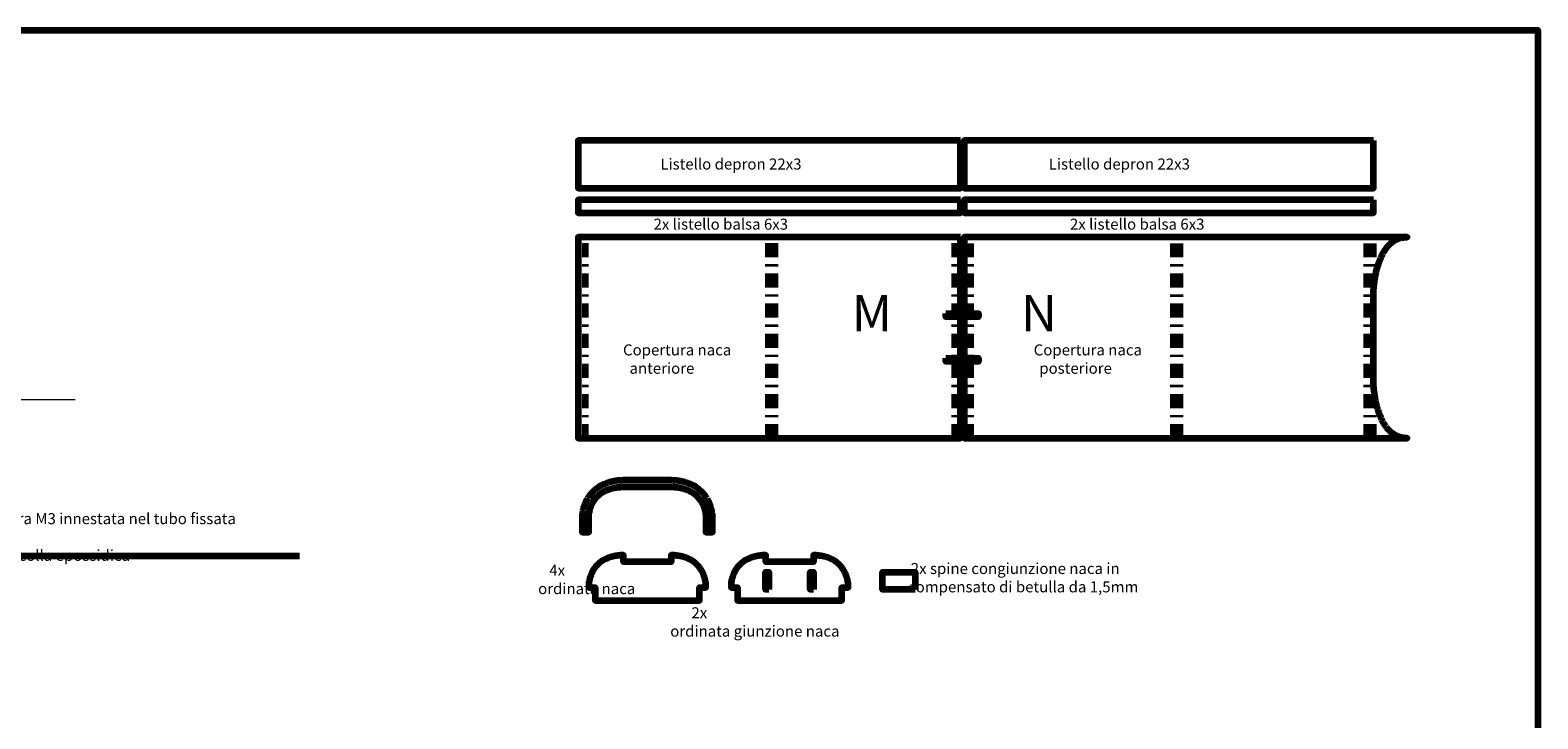
# Model space of a CAD drawing. Units: inches. Extents: x -733 to 253, y 114 to 195.
# Drawn here: x -686 to -618, y 164 to 195 of the extents above; entities that cross this region are included whole.
import ezdxf

# ---------------------------------------------------------------- set-up
doc = ezdxf.new("R2010")
doc.units = ezdxf.units.IN
doc.header["$MEASUREMENT"] = 0
doc.linetypes.add('DASHDOT', pattern=[25.4, 12.7, -6.35, 0, -6.35])
doc.layers.add('P', color=250, linetype='CONTINUOUS', lineweight=100)
doc.layers.add('Testo', color=160, linetype='CONTINUOUS', lineweight=20)
doc.styles.get("Standard").update_dxf_attribs({"font": 'romans.shx', "width": 0.75})

msp = doc.modelspace()

# ---------------------------------------------------------------- linework, layer by layer
at = {"layer": 'P', "color": 0, "linetype": 'Continuous'}
for points in [[(-617.706, 113.677), (-733.257, 113.677), (-733.257, 194.799), (-617.706, 194.799), (-617.706, 113.677)], [(-643.928, 189.793), (-661.299, 189.793), (-661.299, 187.62), (-643.928, 187.62), (-643.928, 189.793)], [(-625.175, 189.793), (-643.76, 189.793), (-643.76, 187.62), (-625.175, 187.62), (-625.175, 189.793)], [(-643.928, 187.092), (-661.299, 187.092), (-661.299, 186.5), (-643.928, 186.5), (-643.928, 187.092)], [(-625.175, 187.092), (-643.76, 187.092), (-643.76, 186.5), (-625.175, 186.5), (-625.175, 187.092)], [(-643.928, 185.402), (-661.299, 185.402), (-661.299, 176.266), (-643.928, 176.266), (-643.928, 185.402)], [(-625.175, 178.735), (-625.175, 182.934), (-625.175, 182.939), (-625.175, 182.963), (-625.169, 182.974), (-625.169, 182.992), (-625.169, 183.015), (-625.169, 183.038), (-625.163, 183.067), (-625.163, 183.096), (-625.158, 183.125), (-625.158, 183.16), (-625.152, 183.195), (-625.146, 183.236), (-625.146, 183.276), (-625.14, 183.317), (-625.129, 183.363), (-625.123, 183.41), (-625.117, 183.456), (-625.111, 183.503), (-625.1, 183.555), (-625.094, 183.607), (-625.082, 183.66), (-625.07, 183.712), (-625.059, 183.77), (-625.047, 183.822), (-625.03, 183.88), (-625.018, 183.938), (-625.001, 183.996), (-624.983, 184.055), (-624.966, 184.107), (-624.949, 184.165), (-624.931, 184.223), (-624.908, 184.281), (-624.885, 184.339), (-624.861, 184.397), (-624.838, 184.455), (-624.815, 184.513), (-624.786, 184.566), (-624.763, 184.624), (-624.734, 184.676), (-624.699, 184.728), (-624.67, 184.78), (-624.635, 184.827), (-624.6, 184.879), (-624.565, 184.926), (-624.53, 184.972), (-624.49, 185.019), (-624.449, 185.059), (-624.408, 185.1), (-624.362, 185.141), (-624.315, 185.175), (-624.269, 185.21), (-624.223, 185.239), (-624.17, 185.268), (-624.124, 185.297), (-624.066, 185.321), (-624.013, 185.344), (-623.955, 185.361), (-623.897, 185.373), (-623.833, 185.384), (-623.77, 185.396), (-623.706, 185.402), (-623.642, 185.402), (-625.175, 185.402), (-643.76, 185.402), (-643.76, 176.266), (-625.175, 176.266), (-625.175, 176.266), (-623.642, 176.266), (-623.706, 176.266), (-623.77, 176.272), (-623.833, 176.284), (-623.897, 176.295), (-623.955, 176.307), (-624.013, 176.324), (-624.066, 176.348), (-624.124, 176.371), (-624.17, 176.4), (-624.223, 176.429), (-624.269, 176.458), (-624.315, 176.493), (-624.362, 176.528), (-624.408, 176.568), (-624.449, 176.609), (-624.49, 176.65), (-624.53, 176.696), (-624.565, 176.743), (-624.6, 176.789), (-624.635, 176.836), (-624.67, 176.888), (-624.699, 176.94), (-624.734, 176.992), (-624.763, 177.045), (-624.786, 177.103), (-624.815, 177.155), (-624.838, 177.213), (-624.861, 177.271), (-624.885, 177.329), (-624.908, 177.381), (-624.931, 177.44), (-624.949, 177.498), (-624.966, 177.556), (-624.983, 177.614), (-625.001, 177.672), (-625.018, 177.73), (-625.03, 177.788), (-625.047, 177.84), (-625.059, 177.898), (-625.07, 177.951), (-625.082, 178.009), (-625.094, 178.061), (-625.1, 178.113), (-625.111, 178.16), (-625.117, 178.212), (-625.123, 178.258), (-625.129, 178.305), (-625.14, 178.351), (-625.146, 178.392), (-625.146, 178.433), (-625.152, 178.467), (-625.158, 178.508), (-625.158, 178.543), (-625.163, 178.572), (-625.163, 178.601), (-625.169, 178.63), (-625.169, 178.653), (-625.169, 178.671), (-625.169, 178.694), (-625.175, 178.706), (-625.175, 178.729), (-625.175, 178.735)], [(-644.596, 181.923), (-643.109, 181.923), (-643.109, 181.772), (-644.596, 181.772), (-644.596, 181.923)], [(-644.596, 179.896), (-643.109, 179.896), (-643.109, 179.745), (-644.596, 179.745), (-644.596, 179.896)], [(-657.17, 174.356), (-657.814, 174.356), (-657.872, 174.356), (-657.884, 174.356), (-658.058, 174.356), (-658.07, 174.356), (-658.122, 174.356), (-659.156, 174.356), (-659.243, 174.356), (-659.336, 174.35), (-659.417, 174.344), (-659.504, 174.338), (-659.58, 174.327), (-659.661, 174.315), (-659.731, 174.298), (-659.806, 174.28), (-659.876, 174.263), (-659.94, 174.245), (-660.004, 174.222), (-660.068, 174.199), (-660.126, 174.176), (-660.184, 174.152), (-660.242, 174.123), (-660.294, 174.094), (-660.347, 174.065), (-660.393, 174.03), (-660.44, 174.001), (-660.486, 173.967), (-660.527, 173.932), (-660.567, 173.897), (-660.608, 173.862), (-660.643, 173.827), (-660.678, 173.786), (-660.712, 173.752), (-660.742, 173.711), (-660.771, 173.676), (-660.8, 173.635), (-660.829, 173.601), (-660.852, 173.56), (-660.875, 173.519), (-660.898, 173.479), (-660.922, 173.444), (-660.939, 173.403), (-660.956, 173.363), (-660.974, 173.328), (-660.991, 173.287), (-661.009, 173.252), (-661.02, 173.212), (-661.032, 173.177), (-661.044, 173.142), (-661.055, 173.107), (-661.061, 173.072), (-661.073, 173.037), (-661.078, 173.008), (-661.084, 172.973), (-661.09, 172.944), (-661.096, 172.915), (-661.102, 172.892), (-661.107, 172.863), (-661.107, 172.84), (-661.113, 172.817), (-661.113, 172.793), (-661.119, 172.776), (-661.119, 172.759), (-661.119, 172.741), (-661.119, 172.724), (-661.119, 172.706), (-661.119, 172.689), (-661.125, 172.683), (-661.125, 171.998), (-660.823, 171.998), (-660.823, 172.683), (-660.823, 172.689), (-660.823, 172.7), (-660.823, 172.724), (-660.823, 172.747), (-660.817, 172.764), (-660.817, 172.782), (-660.817, 172.799), (-660.811, 172.817), (-660.811, 172.84), (-660.805, 172.863), (-660.8, 172.886), (-660.794, 172.91), (-660.794, 172.933), (-660.782, 172.962), (-660.776, 172.985), (-660.771, 173.014), (-660.765, 173.043), (-660.753, 173.072), (-660.742, 173.101), (-660.73, 173.136), (-660.718, 173.165), (-660.707, 173.194), (-660.701, 173.212), (-660.695, 173.229), (-660.689, 173.246), (-660.678, 173.258), (-660.672, 173.275), (-660.666, 173.293), (-660.654, 173.31), (-660.649, 173.322), (-660.637, 173.339), (-660.631, 173.357), (-660.62, 173.374), (-660.608, 173.386), (-660.596, 173.409), (-660.585, 173.432), (-660.573, 173.45), (-660.556, 173.467), (-660.544, 173.49), (-660.527, 173.508), (-660.515, 173.525), (-660.498, 173.543), (-660.486, 173.56), (-660.469, 173.583), (-660.451, 173.601), (-660.434, 173.612), (-660.416, 173.63), (-660.399, 173.647), (-660.381, 173.665), (-660.364, 173.682), (-660.347, 173.694), (-660.329, 173.711), (-660.312, 173.728), (-660.294, 173.74), (-660.271, 173.757), (-660.254, 173.769), (-660.236, 173.781), (-660.213, 173.798), (-660.196, 173.81), (-660.172, 173.821), (-660.149, 173.833), (-660.132, 173.845), (-660.108, 173.856), (-660.085, 173.868), (-660.062, 173.879), (-660.039, 173.891), (-660.021, 173.903), (-659.998, 173.908), (-659.969, 173.92), (-659.946, 173.932), (-659.923, 173.937), (-659.899, 173.949), (-659.876, 173.955), (-659.847, 173.961), (-659.824, 173.972), (-659.801, 173.978), (-659.772, 173.984), (-659.748, 173.99), (-659.719, 174.001), (-659.69, 174.007), (-659.667, 174.013), (-659.638, 174.013), (-659.609, 174.019), (-659.58, 174.025), (-659.551, 174.03), (-659.522, 174.036), (-659.493, 174.036), (-659.464, 174.042), (-659.435, 174.042), (-659.406, 174.048), (-659.377, 174.048), (-659.348, 174.054), (-659.313, 174.054), (-659.284, 174.054), (-659.249, 174.054), (-659.22, 174.059), (-659.185, 174.059), (-659.156, 174.059), (-657.17, 174.059), (-657.141, 174.059), (-657.117, 174.059), (-657.088, 174.059), (-657.065, 174.054), (-657.042, 174.054), (-657.013, 174.054), (-656.99, 174.054), (-656.966, 174.054), (-656.943, 174.048), (-656.92, 174.048), (-656.891, 174.048), (-656.868, 174.042), (-656.845, 174.042), (-656.821, 174.036), (-656.798, 174.036), (-656.775, 174.03), (-656.752, 174.025), (-656.728, 174.025), (-656.705, 174.019), (-656.688, 174.013), (-656.664, 174.013), (-656.641, 174.007), (-656.618, 174.001), (-656.601, 173.996), (-656.577, 173.99), (-656.554, 173.984), (-656.537, 173.978), (-656.513, 173.972), (-656.49, 173.967), (-656.473, 173.961), (-656.45, 173.955), (-656.432, 173.949), (-656.415, 173.943), (-656.392, 173.937), (-656.374, 173.926), (-656.357, 173.92), (-656.333, 173.914), (-656.316, 173.903), (-656.299, 173.897), (-656.281, 173.891), (-656.264, 173.879), (-656.241, 173.874), (-656.223, 173.862), (-656.206, 173.85), (-656.188, 173.845), (-656.171, 173.833), (-656.159, 173.821), (-656.142, 173.816), (-656.124, 173.804), (-656.107, 173.792), (-656.09, 173.781), (-656.072, 173.775), (-656.06, 173.763), (-656.043, 173.752), (-656.026, 173.74), (-656.014, 173.728), (-655.997, 173.717), (-655.985, 173.705), (-655.968, 173.688), (-655.956, 173.676), (-655.939, 173.665), (-655.927, 173.653), (-655.909, 173.641), (-655.898, 173.624), (-655.88, 173.606), (-655.863, 173.589), (-655.846, 173.572), (-655.828, 173.548), (-655.817, 173.531), (-655.799, 173.514), (-655.782, 173.49), (-655.77, 173.473), (-655.753, 173.455), (-655.741, 173.432), (-655.729, 173.415), (-655.718, 173.392), (-655.706, 173.374), (-655.695, 173.357), (-655.683, 173.333), (-655.671, 173.316), (-655.66, 173.293), (-655.648, 173.275), (-655.642, 173.252), (-655.631, 173.235), (-655.625, 173.217), (-655.613, 173.194), (-655.607, 173.177), (-655.602, 173.159), (-655.59, 173.136), (-655.584, 173.119), (-655.578, 173.101), (-655.573, 173.084), (-655.567, 173.066), (-655.561, 173.049), (-655.555, 173.026), (-655.549, 173.008), (-655.549, 172.991), (-655.544, 172.979), (-655.538, 172.962), (-655.532, 172.944), (-655.526, 172.91), (-655.52, 172.88), (-655.515, 172.851), (-655.515, 172.828), (-655.509, 172.805), (-655.503, 172.782), (-655.503, 172.759), (-655.503, 172.741), (-655.497, 172.724), (-655.497, 172.712), (-655.497, 172.695), (-655.497, 172.683), (-655.497, 171.998), (-655.201, 171.998), (-655.201, 172.683), (-655.201, 172.689), (-655.201, 172.706), (-655.201, 172.724), (-655.207, 172.741), (-655.207, 172.759), (-655.207, 172.776), (-655.207, 172.793), (-655.213, 172.817), (-655.213, 172.84), (-655.218, 172.863), (-655.224, 172.892), (-655.224, 172.915), (-655.23, 172.944), (-655.236, 172.973), (-655.247, 173.008), (-655.253, 173.037), (-655.259, 173.072), (-655.271, 173.107), (-655.282, 173.142), (-655.294, 173.177), (-655.305, 173.212), (-655.317, 173.252), (-655.335, 173.287), (-655.346, 173.328), (-655.364, 173.363), (-655.381, 173.403), (-655.404, 173.444), (-655.422, 173.479), (-655.445, 173.519), (-655.468, 173.56), (-655.497, 173.601), (-655.52, 173.635), (-655.549, 173.676), (-655.578, 173.711), (-655.613, 173.752), (-655.642, 173.786), (-655.683, 173.827), (-655.718, 173.862), (-655.758, 173.897), (-655.799, 173.932), (-655.84, 173.967), (-655.886, 174.001), (-655.933, 174.03), (-655.979, 174.065), (-656.031, 174.094), (-656.084, 174.123), (-656.136, 174.152), (-656.194, 174.176), (-656.258, 174.199), (-656.316, 174.222), (-656.38, 174.245), (-656.45, 174.263), (-656.519, 174.28), (-656.589, 174.298), (-656.664, 174.315), (-656.74, 174.327), (-656.821, 174.338), (-656.903, 174.344), (-656.99, 174.35), (-657.077, 174.356), (-657.17, 174.356)], [(-691.865, 168.496), (-689.432, 170.929), (-673.954, 170.929)], [(-655.898, 170.523), (-655.909, 170.534), (-655.927, 170.546), (-655.939, 170.557), (-655.95, 170.569), (-655.962, 170.581), (-655.979, 170.592), (-655.991, 170.604), (-656.008, 170.615), (-656.02, 170.627), (-656.031, 170.639), (-656.049, 170.65), (-656.06, 170.662), (-656.078, 170.674), (-656.095, 170.679), (-656.107, 170.691), (-656.124, 170.703), (-656.142, 170.708), (-656.153, 170.72), (-656.171, 170.732), (-656.188, 170.737), (-656.206, 170.749), (-656.223, 170.755), (-656.235, 170.766), (-656.252, 170.772), (-656.27, 170.778), (-656.287, 170.79), (-656.304, 170.795), (-656.322, 170.801), (-656.339, 170.813), (-656.357, 170.819), (-656.38, 170.825), (-656.397, 170.83), (-656.415, 170.842), (-656.432, 170.848), (-656.45, 170.854), (-656.473, 170.859), (-656.49, 170.865), (-656.508, 170.871), (-656.531, 170.877), (-656.548, 170.883), (-656.566, 170.888), (-656.589, 170.888), (-656.606, 170.894), (-656.63, 170.9), (-656.647, 170.906), (-656.67, 170.906), (-656.694, 170.912), (-656.711, 170.917), (-656.734, 170.917), (-656.757, 170.923), (-656.775, 170.929), (-656.798, 170.929), (-656.821, 170.935), (-656.845, 170.935), (-656.862, 170.941), (-656.885, 170.941), (-656.908, 170.941), (-656.932, 170.946), (-656.955, 170.946), (-656.978, 170.946), (-657.001, 170.952), (-657.025, 170.952), (-657.048, 170.952), (-657.071, 170.952), (-657.071, 170.656), (-659.243, 170.656), (-659.243, 170.952), (-659.278, 170.952), (-659.307, 170.952), (-659.336, 170.946), (-659.365, 170.946), (-659.394, 170.946), (-659.423, 170.941), (-659.452, 170.941), (-659.481, 170.935), (-659.51, 170.935), (-659.534, 170.929), (-659.563, 170.923), (-659.592, 170.917), (-659.615, 170.917), (-659.644, 170.912), (-659.667, 170.906), (-659.696, 170.9), (-659.719, 170.894), (-659.748, 170.888), (-659.772, 170.883), (-659.795, 170.877), (-659.824, 170.865), (-659.847, 170.859), (-659.87, 170.854), (-659.894, 170.842), (-659.917, 170.836), (-659.94, 170.83), (-659.963, 170.819), (-659.987, 170.807), (-660.01, 170.801), (-660.033, 170.79), (-660.05, 170.778), (-660.074, 170.772), (-660.097, 170.761), (-660.114, 170.749), (-660.138, 170.737), (-660.155, 170.726), (-660.178, 170.714), (-660.196, 170.703), (-660.219, 170.691), (-660.236, 170.679), (-660.254, 170.662), (-660.271, 170.65), (-660.294, 170.639), (-660.312, 170.621), (-660.329, 170.61), (-660.347, 170.598), (-660.364, 170.581), (-660.381, 170.563), (-660.393, 170.552), (-660.41, 170.534), (-660.428, 170.517), (-660.445, 170.505), (-660.457, 170.488), (-660.474, 170.47), (-660.492, 170.453), (-660.503, 170.435), (-660.521, 170.418), (-660.532, 170.401), (-660.544, 170.383), (-660.561, 170.36), (-660.573, 170.342), (-660.585, 170.325), (-660.596, 170.302), (-660.608, 170.284), (-660.62, 170.267), (-660.631, 170.255), (-660.637, 170.238), (-660.649, 170.221), (-660.654, 170.203), (-660.666, 170.186), (-660.672, 170.174), (-660.678, 170.157), (-660.689, 170.139), (-660.695, 170.122), (-660.701, 170.11), (-660.707, 170.093), (-660.718, 170.064), (-660.73, 170.029), (-660.742, 170), (-660.753, 169.971), (-660.765, 169.942), (-660.771, 169.913), (-660.776, 169.884), (-660.788, 169.855), (-660.794, 169.831), (-660.794, 169.808), (-660.8, 169.779), (-660.805, 169.756), (-660.811, 169.738), (-660.811, 169.715), (-660.817, 169.698), (-660.817, 169.675), (-660.817, 169.657), (-660.823, 169.646), (-660.823, 169.617), (-660.823, 169.599), (-660.823, 169.587), (-660.823, 169.582), (-660.823, 169.489), (-660.527, 169.489), (-660.527, 168.896), (-655.793, 168.896), (-655.793, 169.489), (-655.497, 169.489), (-655.497, 169.582), (-655.497, 169.587), (-655.497, 169.611), (-655.497, 169.622), (-655.503, 169.64), (-655.503, 169.657), (-655.503, 169.675), (-655.509, 169.698), (-655.515, 169.721), (-655.515, 169.75), (-655.52, 169.779), (-655.526, 169.808), (-655.532, 169.837), (-655.538, 169.855), (-655.544, 169.872), (-655.549, 169.889), (-655.549, 169.907), (-655.555, 169.924), (-655.561, 169.942), (-655.567, 169.959), (-655.573, 169.977), (-655.578, 170), (-655.584, 170.017), (-655.59, 170.035), (-655.602, 170.052), (-655.607, 170.075), (-655.613, 170.093), (-655.625, 170.11), (-655.631, 170.133), (-655.642, 170.151), (-655.648, 170.168), (-655.66, 170.191), (-655.671, 170.209), (-655.683, 170.232), (-655.695, 170.25), (-655.706, 170.273), (-655.718, 170.29), (-655.729, 170.308), (-655.741, 170.331), (-655.753, 170.348), (-655.77, 170.372), (-655.782, 170.389), (-655.799, 170.406), (-655.817, 170.43), (-655.828, 170.447), (-655.846, 170.464), (-655.863, 170.488), (-655.88, 170.505), (-655.898, 170.523)], [(-649.434, 170.523), (-649.445, 170.534), (-649.463, 170.546), (-649.475, 170.557), (-649.486, 170.569), (-649.498, 170.581), (-649.515, 170.592), (-649.527, 170.604), (-649.544, 170.615), (-649.556, 170.627), (-649.567, 170.639), (-649.585, 170.65), (-649.596, 170.662), (-649.614, 170.674), (-649.631, 170.679), (-649.643, 170.691), (-649.66, 170.703), (-649.678, 170.708), (-649.689, 170.72), (-649.707, 170.732), (-649.724, 170.737), (-649.742, 170.749), (-649.759, 170.755), (-649.771, 170.766), (-649.788, 170.772), (-649.806, 170.778), (-649.823, 170.79), (-649.84, 170.795), (-649.858, 170.801), (-649.875, 170.813), (-649.893, 170.819), (-649.916, 170.825), (-649.933, 170.83), (-649.951, 170.842), (-649.968, 170.848), (-649.986, 170.854), (-650.009, 170.859), (-650.026, 170.865), (-650.044, 170.871), (-650.067, 170.877), (-650.084, 170.883), (-650.102, 170.888), (-650.125, 170.888), (-650.142, 170.894), (-650.166, 170.9), (-650.183, 170.906), (-650.206, 170.906), (-650.23, 170.912), (-650.247, 170.917), (-650.27, 170.917), (-650.293, 170.923), (-650.311, 170.929), (-650.334, 170.929), (-650.357, 170.935), (-650.381, 170.935), (-650.398, 170.941), (-650.421, 170.941), (-650.444, 170.941), (-650.468, 170.946), (-650.491, 170.946), (-650.514, 170.946), (-650.537, 170.952), (-650.561, 170.952), (-650.584, 170.952), (-650.607, 170.952), (-650.607, 170.656), (-652.779, 170.656), (-652.779, 170.952), (-652.814, 170.952), (-652.843, 170.952), (-652.872, 170.946), (-652.901, 170.946), (-652.93, 170.946), (-652.959, 170.941), (-652.988, 170.941), (-653.017, 170.935), (-653.046, 170.935), (-653.07, 170.929), (-653.099, 170.923), (-653.128, 170.917), (-653.151, 170.917), (-653.18, 170.912), (-653.203, 170.906), (-653.232, 170.9), (-653.255, 170.894), (-653.284, 170.888), (-653.308, 170.883), (-653.331, 170.877), (-653.36, 170.865), (-653.383, 170.859), (-653.406, 170.854), (-653.43, 170.842), (-653.453, 170.836), (-653.476, 170.83), (-653.499, 170.819), (-653.523, 170.807), (-653.546, 170.801), (-653.569, 170.79), (-653.586, 170.778), (-653.61, 170.772), (-653.633, 170.761), (-653.65, 170.749), (-653.674, 170.737), (-653.691, 170.726), (-653.714, 170.714), (-653.732, 170.703), (-653.755, 170.691), (-653.772, 170.679), (-653.79, 170.662), (-653.807, 170.65), (-653.83, 170.639), (-653.848, 170.621), (-653.865, 170.61), (-653.883, 170.598), (-653.9, 170.581), (-653.917, 170.563), (-653.929, 170.552), (-653.946, 170.534), (-653.964, 170.517), (-653.981, 170.505), (-653.993, 170.488), (-654.01, 170.47), (-654.028, 170.453), (-654.039, 170.435), (-654.057, 170.418), (-654.068, 170.401), (-654.08, 170.383), (-654.097, 170.36), (-654.109, 170.342), (-654.121, 170.325), (-654.132, 170.302), (-654.144, 170.284), (-654.156, 170.267), (-654.167, 170.255), (-654.173, 170.238), (-654.185, 170.221), (-654.19, 170.203), (-654.202, 170.186), (-654.208, 170.174), (-654.214, 170.157), (-654.225, 170.139), (-654.231, 170.122), (-654.237, 170.11), (-654.243, 170.093), (-654.254, 170.064), (-654.266, 170.029), (-654.278, 170), (-654.289, 169.971), (-654.301, 169.942), (-654.307, 169.913), (-654.312, 169.884), (-654.324, 169.855), (-654.33, 169.831), (-654.33, 169.808), (-654.336, 169.779), (-654.341, 169.756), (-654.347, 169.738), (-654.347, 169.715), (-654.353, 169.698), (-654.353, 169.675), (-654.353, 169.657), (-654.359, 169.646), (-654.359, 169.617), (-654.359, 169.599), (-654.359, 169.587), (-654.359, 169.582), (-654.359, 169.489), (-654.063, 169.489), (-654.063, 168.896), (-649.329, 168.896), (-649.329, 169.489), (-649.033, 169.489), (-649.033, 169.582), (-649.033, 169.587), (-649.033, 169.611), (-649.033, 169.622), (-649.039, 169.64), (-649.039, 169.657), (-649.039, 169.675), (-649.045, 169.698), (-649.051, 169.721), (-649.051, 169.75), (-649.056, 169.779), (-649.062, 169.808), (-649.068, 169.837), (-649.074, 169.855), (-649.08, 169.872), (-649.085, 169.889), (-649.085, 169.907), (-649.091, 169.924), (-649.097, 169.942), (-649.103, 169.959), (-649.109, 169.977), (-649.114, 170), (-649.12, 170.017), (-649.126, 170.035), (-649.138, 170.052), (-649.143, 170.075), (-649.149, 170.093), (-649.161, 170.11), (-649.167, 170.133), (-649.178, 170.151), (-649.184, 170.168), (-649.196, 170.191), (-649.207, 170.209), (-649.219, 170.232), (-649.231, 170.25), (-649.242, 170.273), (-649.254, 170.29), (-649.265, 170.308), (-649.277, 170.331), (-649.289, 170.348), (-649.306, 170.372), (-649.318, 170.389), (-649.335, 170.406), (-649.353, 170.43), (-649.364, 170.447), (-649.382, 170.464), (-649.399, 170.488), (-649.416, 170.505), (-649.434, 170.523)], [(-652.64, 169.39), (-652.785, 169.39), (-652.785, 170.18), (-652.64, 170.18), (-652.64, 169.39)], [(-650.613, 169.39), (-650.758, 169.39), (-650.758, 170.18), (-650.613, 170.18), (-650.613, 169.39)], [(-645.99, 169.39), (-647.471, 169.39), (-647.471, 170.18), (-645.99, 170.18), (-645.99, 169.39)]]:
    msp.add_lwpolyline(points, dxfattribs=at)
at = {"layer": 'P', "color": 0, "linetype": 'DASHDOT', "ltscale": 0.05}
for points in [[(-660.968, 176.266), (-660.968, 185.402)], [(-652.651, 176.266), (-652.651, 185.402)], [(-652.355, 176.266), (-652.355, 185.402)], [(-644.195, 176.266), (-644.195, 185.402)], [(-643.464, 176.261), (-643.464, 185.402)], [(-634.252, 176.261), (-634.252, 185.402)], [(-633.956, 176.261), (-633.956, 185.402)], [(-625.471, 176.261), (-625.471, 185.402)], [(-625.175, 176.261), (-625.175, 185.402)]]:
    msp.add_lwpolyline(points, dxfattribs=at)
at = {"layer": 'Testo', "linetype": 'Continuous'}
msp.add_lwpolyline([(-700.612, 175.587), (-698.172, 178.026), (-684.147, 178.026)], dxfattribs=at)

# ---------------------------------------------------------------- texts
for s, insert, char_height, width, attachment_point in [('{\\W6.40459; }Listello depron 22x3 ', (-658.547, 188.968), 0.5, 12.22602, 1), ('{\\W6.40459; }Listello depron 22x3 ', (-640.902, 188.968), 0.5, 12.22602, 1), ('{\\W6.3153; }2x listello balsa 6x3 ', (-658.844, 186.237), 0.5, 12.22602, 1), ('{\\W6.3153; }2x listello balsa 6x3 ', (-639.927, 186.237), 0.5, 12.22602, 1), ('{\\fMyriadPro|b0|i0|c1|p15;M}', (-648.876, 181.946), 1.6552, 1.67262, 4), ('{\\fMyriadPro|b0|i0|c1|p15;N}', (-641.187, 181.946), 1.6552, 1.67262, 4), ('{\\W0.783963; }Copertura naca \\P{\\W2.73039; }anteriore', (-659.384, 180.525), 0.5, 5.10539, 1), ('{\\W0.783963; }Copertura naca \\P{\\W2.44467; }posteriore', (-640.728, 180.525), 0.5, 5.10539, 1), ('{\\W0.368876; }Barra M3 innestata nel tubo fissata con \\P{\\W7.79744; }colla epossidica', (-687.916, 172.861), 0.5, 12.22602, 1), ('{\\W3.3153; }2x spine congiunzione naca in \\P{\\W2.49387; }compensato di betulla da 1,5mm', (-646.698, 170.596), 0.5, 12.22602, 1), ('{\\W5.8362;  }4x\\P{\\W8.35101; }ordinata naca', (-664.398, 170.515), 0.5, 12.22602, 1), ('{\\W5.8362;  }2x\\P{\\W5.36887; }ordinata giunzione naca', (-657.94, 168.585), 0.5, 12.22602, 1)]:
    msp.add_mtext(s, dxfattribs=dict(at, insert=insert, char_height=char_height, width=width, attachment_point=attachment_point))

doc.saveas('drawing.dxf')
